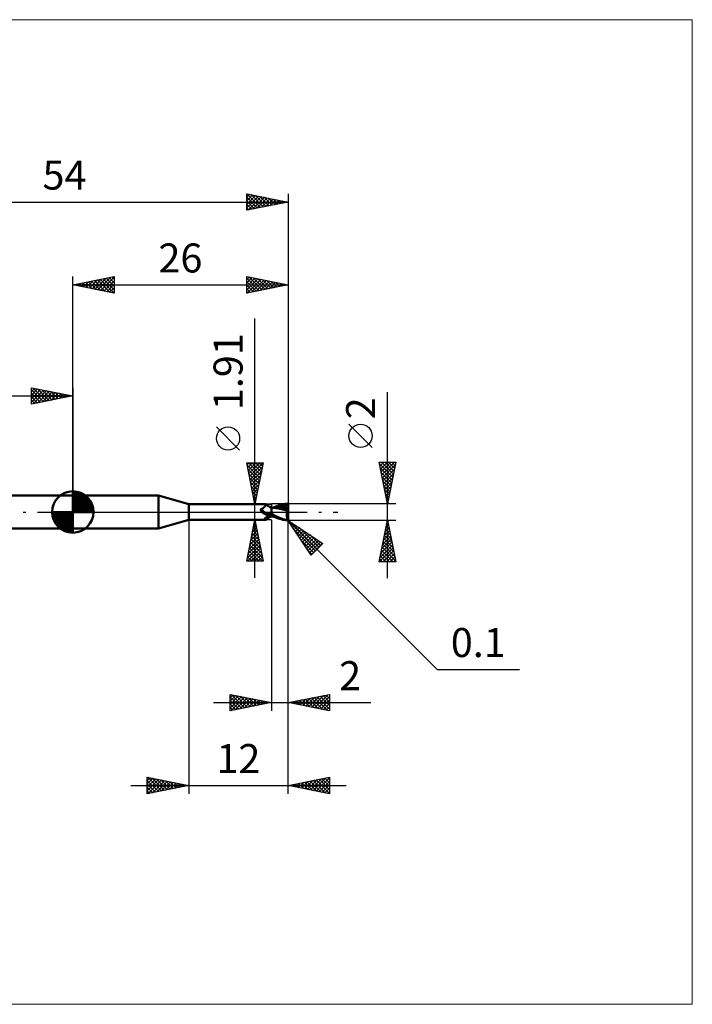
# Model space of a CAD drawing. Units: millimetres. Extents: x -66 to 75, y -59 to 59.
# Drawn here: x -6 to 75, y -59 to 59 of the extents above; entities that cross this region are included whole.
import ezdxf
from ezdxf.enums import TextEntityAlignment as Align

# ---------------------------------------------------------------- set-up
doc = ezdxf.new("R2010")
doc.units = ezdxf.units.MM
doc.header["$LTSCALE"] = 7
doc.linetypes.add('LONGDASH_DASH', pattern=[0.85, 0.4, -0.2, 0.05, -0.2])
for name, color, linetype in [('1', 4, 'CONTINUOUS'), ('2', 7, 'CONTINUOUS'), ('4', 2, 'LONGDASH_DASH'), ('CUT', 1, 'CONTINUOUS'), ('INFTOTAL', 9, 'CONTINUOUS'), ('NOCUT', 7, 'CONTINUOUS'), ('SK1', 4, 'CONTINUOUS'), ('SK2', 7, 'CONTINUOUS'), ('SK4', 2, 'LONGDASH_DASH')]:
    doc.layers.add(name, color=color, linetype=linetype)
doc.styles.get("Standard").update_dxf_attribs({"font": 'Monospac821 BT'})

msp = doc.modelspace()

# ---------------------------------------------------------------- linework, layer by layer
at = {"layer": '1', "color": 4, "linetype": 'CONTINUOUS', "lineweight": 50}
for p, q in [((0, 2), (10.36, 2)), ((0, -2), (0, 2)), ((14, 0.95), (10.36, 2)), ((10.36, -2), (10.36, 2)), ((14, 0.95), (23.34, 0.95)), ((14, -0.95), (14, 0.95)), ((22.69, 0.32), (22.7, 0.33)), ((22.69, 0.31), (22.69, 0.32)), ((22.69, 0.31), (22.69, 0.31)), ((22.69, 0.3), (22.69, 0.31)), ((22.69, 0.29), (22.69, 0.3)), ((22.69, 0.28), (22.69, 0.29)), ((22.69, 0.28), (22.69, 0.28)), ((22.69, 0.27), (22.69, 0.28)), ((22.69, 0.26), (22.69, 0.27)), ((22.69, 0.25), (22.69, 0.26)), ((22.69, 0.24), (22.69, 0.25)), ((22.7, 0.23), (22.69, 0.24)), ((22.7, 0.34), (22.71, 0.35)), ((22.7, 0.33), (22.7, 0.34)), ((22.7, 0.33), (22.7, 0.33)), ((22.7, 0.22), (22.7, 0.23)), ((22.7, 0.21), (22.7, 0.22)), ((22.71, 0.2), (22.7, 0.21)), ((22.71, 0.35), (22.72, 0.36)), ((22.71, 0.35), (22.71, 0.35)), ((22.71, 0.19), (22.71, 0.2)), ((22.72, 0.18), (22.71, 0.19)), ((22.72, 0.36), (22.73, 0.37)), ((22.72, 0.36), (22.72, 0.36)), ((22.73, 0.17), (22.72, 0.18)), ((22.73, 0.37), (22.74, 0.37)), ((22.73, 0.16), (22.73, 0.17)), ((22.75, 0.14), (22.73, 0.16)), ((22.74, 0.37), (22.75, 0.38)), ((22.74, 0.37), (22.74, 0.37)), ((22.75, 0.38), (22.76, 0.38)), ((22.76, 0.12), (22.75, 0.14)), ((22.76, 0.38), (22.77, 0.38)), ((22.78, 0.1), (22.76, 0.12)), ((22.77, 0.38), (22.81, 0.4)), ((22.8, 0.08), (22.78, 0.1)), ((22.82, 0.06), (22.8, 0.08)), ((22.81, 0.4), (22.85, 0.42)), ((22.83, 0.04), (22.82, 0.06)), ((22.83, 0.03), (22.83, 0.04)), ((22.84, 0.03), (22.83, 0.04)), ((22.84, 0.03), (22.83, 0.03)), ((22.84, 0.02), (22.84, 0.03)), ((22.86, 0), (22.84, 0.03)), ((22.85, 0.02), (22.84, 0.02)), ((22.85, 0.42), (22.89, 0.44)), ((22.86, 0.01), (22.85, 0.02)), ((22.86, 0.01), (22.86, 0.01)), ((22.87, 0), (22.86, 0.01)), ((22.87, -0.01), (22.86, 0)), ((22.91, -0.04), (22.87, 0)), ((22.89, 0.44), (22.93, 0.46)), ((22.93, 0.46), (22.97, 0.48)), ((22.97, 0.48), (23.01, 0.51)), ((23.01, 0.51), (23.04, 0.53)), ((23.04, 0.53), (23.08, 0.56)), ((23.08, 0.56), (23.11, 0.59)), ((23.11, 0.59), (23.14, 0.61)), ((23.14, 0.61), (23.17, 0.64)), ((23.17, 0.64), (23.2, 0.67)), ((23.2, 0.67), (23.23, 0.7)), ((23.23, 0.7), (23.25, 0.72)), ((23.25, 0.72), (23.27, 0.75)), ((23.27, 0.75), (23.29, 0.78)), ((23.29, 0.78), (23.31, 0.8)), ((23.31, 0.8), (23.33, 0.82)), ((23.33, 0.82), (23.34, 0.85)), ((23.35, 0.95), (23.34, 0.95)), ((23.34, 0.95), (23.34, 0.95)), ((23.34, 0.85), (23.35, 0.87)), ((23.36, 0.95), (23.35, 0.95)), ((23.35, 0.95), (23.35, 0.95)), ((23.35, 0.95), (23.35, 0.95)), ((23.35, 0.87), (23.36, 0.88)), ((23.36, 0.94), (23.36, 0.95)), ((23.4, 0.9), (23.36, 0.95)), ((23.36, 0.95), (23.36, 0.95)), ((23.36, 0.93), (23.36, 0.94)), ((23.36, 0.92), (23.36, 0.93)), ((23.36, 0.9), (23.36, 0.92)), ((23.36, 0.88), (23.36, 0.9)), ((23.43, 0.86), (23.4, 0.9)), ((23.47, 0.82), (23.43, 0.86)), ((23.51, 0.78), (23.47, 0.82)), ((23.55, 0.75), (23.51, 0.78)), ((23.56, 0.74), (23.55, 0.75)), ((23.61, 0.7), (23.56, 0.74)), ((23.66, 0.67), (23.61, 0.7)), ((23.71, 0.64), (23.66, 0.67)), ((23.77, 0.61), (23.71, 0.64)), ((23.83, 0.59), (23.77, 0.61)), ((23.89, 0.57), (23.83, 0.59)), ((23.94, 0.55), (23.89, 0.57)), ((24, 0.54), (23.94, 0.55)), ((24, -0.54), (24, 0.54)), ((24, 0.53), (24, 0.53)), ((24, 0.53), (24, 0.53)), ((24, 0.53), (24, 0.53)), ((24, 0.53), (24, 0.53)), ((24, 0.53), (24, 0.53)), ((24, 0.53), (24, 0.53)), ((24.02, 0.52), (24, 0.53)), ((24, 0.53), (24, 0.53)), ((24, 0.53), (24, 0.53)), ((24, 0.53), (24, 0.53)), ((24.05, 0.53), (24, 0.53)), ((24, 0.53), (24, 0.53)), ((24, 0.52), (24, 0.53)), ((24, 0.52), (24, 0.53)), ((24, 0.53), (24, 0.53)), ((24, 0.53), (24, 0.53)), ((24, 0.53), (24, 0.53)), ((24, 0.53), (24, 0.53)), ((24, 0.53), (24, 0.53)), ((24, 0.53), (24, 0.53)), ((24, 0.52), (24, 0.52)), ((24, 0.52), (24, 0.52)), ((24, 0.51), (24, 0.52)), ((24, 0.51), (24, 0.52)), ((24, 0.49), (24, 0.51)), ((24, 0.49), (24, 0.51)), ((24, 0.47), (24, 0.49)), ((24, 0.47), (24, 0.49)), ((24, 0.45), (24, 0.47)), ((24, 0.45), (24, 0.47)), ((24, 0.43), (24, 0.45)), ((24, 0.43), (24, 0.45)), ((24, 0.4), (24, 0.43)), ((24, 0.4), (24, 0.43)), ((24, 0.37), (24, 0.4)), ((24, 0.37), (24, 0.4)), ((24, 0.33), (24, 0.37)), ((24, 0.33), (24, 0.37)), ((24, 0.29), (24, 0.33)), ((24, 0.29), (24, 0.33)), ((24, 0.25), (24, 0.29)), ((24, 0.25), (24, 0.29)), ((24, 0.2), (24, 0.25)), ((24, 0.2), (24, 0.25)), ((24, 0.16), (24, 0.2)), ((24, 0.16), (24, 0.2)), ((24, 0.11), (24, 0.16)), ((24, 0.11), (24, 0.16)), ((24, 0.05), (24, 0.11)), ((24, 0.05), (24, 0.11)), ((24, 0), (24, 0.05)), ((24, 0), (24, 0.05)), ((24, -0.03), (24, 0)), ((24, -0.03), (24, 0)), ((24.04, 0.52), (24.02, 0.52)), ((24.06, 0.52), (24.04, 0.52)), ((24.11, 0.53), (24.05, 0.53)), ((24.08, 0.52), (24.06, 0.52)), ((24.1, 0.52), (24.08, 0.52)), ((24.12, 0.52), (24.1, 0.52)), ((24.17, 0.53), (24.11, 0.53)), ((24.31, 0.51), (24.12, 0.52)), ((24.22, 0.53), (24.17, 0.53)), ((24.28, 0.53), (24.22, 0.53)), ((24.24, 0.53), (24.34, 0.57)), ((24.32, 0.53), (24.28, 0.53)), ((24.53, 0.48), (24.31, 0.51)), ((24.38, 0.53), (24.32, 0.53)), ((24.34, 0.57), (24.43, 0.62)), ((24.44, 0.53), (24.38, 0.53)), ((24.43, 0.62), (24.53, 0.66)), ((24.5, 0.53), (24.44, 0.53)), ((24.49, 0.53), (24.67, 0.59)), ((24.56, 0.53), (24.5, 0.53)), ((24.53, 0.66), (24.64, 0.7)), ((24.77, 0.45), (24.53, 0.48)), ((24.59, 0.53), (24.56, 0.53)), ((24.65, 0.53), (24.59, 0.53)), ((24.64, 0.7), (24.74, 0.74)), ((24.71, 0.53), (24.65, 0.53)), ((24.67, 0.59), (24.85, 0.65)), ((24.77, 0.53), (24.71, 0.53)), ((24.74, 0.74), (24.84, 0.78)), ((24.83, 0.53), (24.77, 0.53)), ((25.02, 0.4), (24.77, 0.45)), ((24.85, 0.53), (24.83, 0.53)), ((24.84, 0.78), (24.95, 0.82)), ((24.85, 0.65), (25.03, 0.7)), ((24.97, 0.52), (24.85, 0.53)), ((24.95, 0.82), (25.09, 0.87)), ((25.09, 0.52), (24.97, 0.52)), ((25.36, 0.32), (25.02, 0.4)), ((25.03, 0.7), (25.22, 0.75)), ((25.09, 0.87), (25.32, 0.93)), ((25.21, 0.51), (25.09, 0.52)), ((25.33, 0.5), (25.21, 0.51)), ((25.22, 0.75), (25.4, 0.78)), ((25.32, 0.93), (25.6, 0.97)), ((25.46, 0.49), (25.33, 0.5)), ((25.89, 0.2), (25.36, 0.32)), ((25.4, 0.78), (25.58, 0.8)), ((25.58, 0.48), (25.46, 0.49)), ((25.55, 0.87), (25.58, 0.88)), ((25.55, 0.86), (25.55, 0.87)), ((25.79, 0.42), (25.55, 0.87)), ((25.56, 0.85), (25.55, 0.86)), ((25.56, 0.84), (25.56, 0.85)), ((25.57, 0.83), (25.56, 0.84)), ((25.57, 0.82), (25.57, 0.83)), ((25.57, 0.81), (25.57, 0.82)), ((25.58, 0.8), (25.57, 0.81)), ((25.57, 0.47), (25.58, 0.48)), ((25.57, 0.46), (25.57, 0.47)), ((25.57, 0.45), (25.57, 0.46)), ((25.57, 0.45), (25.57, 0.45)), ((25.57, 0.44), (25.57, 0.45)), ((25.57, 0.43), (25.57, 0.44)), ((25.57, 0.42), (25.57, 0.43)), ((25.62, 0.42), (25.57, 0.42)), ((25.58, 0.88), (25.62, 0.88)), ((25.59, 0.78), (25.58, 0.8)), ((25.58, 0.48), (25.58, 0.48)), ((25.58, 0.48), (25.58, 0.48)), ((25.58, 0.48), (25.58, 0.48)), ((25.58, 0.48), (25.58, 0.48)), ((25.58, 0.48), (25.58, 0.48)), ((25.58, 0.48), (25.58, 0.48)), ((25.59, 0.48), (25.58, 0.48)), ((25.6, 0.75), (25.59, 0.78)), ((25.59, 0.48), (25.6, 0.48)), ((25.6, 0.97), (25.9, 1)), ((25.61, 0.73), (25.6, 0.75)), ((25.6, 0.48), (25.61, 0.48)), ((25.61, 0.71), (25.61, 0.73)), ((25.62, 0.69), (25.61, 0.71)), ((25.61, 0.48), (25.62, 0.49)), ((25.62, 0.88), (25.65, 0.88)), ((25.63, 0.67), (25.62, 0.69)), ((25.62, 0.49), (25.63, 0.49)), ((25.67, 0.42), (25.62, 0.42)), ((25.63, 0.64), (25.63, 0.67)), ((25.64, 0.63), (25.63, 0.64)), ((25.63, 0.5), (25.64, 0.51)), ((25.63, 0.49), (25.63, 0.5)), ((25.64, 0.61), (25.64, 0.63)), ((25.64, 0.59), (25.64, 0.61)), ((25.64, 0.57), (25.64, 0.59)), ((25.64, 0.56), (25.64, 0.57)), ((25.64, 0.54), (25.64, 0.56)), ((25.64, 0.53), (25.64, 0.54)), ((25.64, 0.51), (25.64, 0.53)), ((25.68, 0.88), (25.65, 0.88)), ((25.72, 0.42), (25.67, 0.42)), ((25.71, 0.88), (25.68, 0.88)), ((25.74, 0.87), (25.71, 0.88)), ((25.77, 0.42), (25.72, 0.42)), ((25.76, 0.87), (25.74, 0.87)), ((25.79, 0.87), (25.76, 0.87)), ((25.83, 0.42), (25.77, 0.42)), ((25.81, 0.86), (25.79, 0.87)), ((25.84, 0.86), (25.81, 0.86)), ((25.88, 0.42), (25.83, 0.42)), ((25.86, 0.85), (25.84, 0.86)), ((25.85, -0.03), (25.86, 0.01)), ((25.88, 0.85), (25.86, 0.85)), ((25.86, 0.05), (25.87, 0.09)), ((25.86, 0.01), (25.86, 0.05)), ((25.87, 0.12), (25.88, 0.16)), ((25.87, 0.09), (25.87, 0.12)), ((25.89, 0.84), (25.88, 0.85)), ((25.94, 0.42), (25.88, 0.42)), ((25.88, 0.16), (25.89, 0.2)), ((25.91, 0.83), (25.89, 0.84)), ((25.89, 0.24), (25.9, 0.26)), ((25.89, 0.22), (25.89, 0.24)), ((25.89, 0.2), (25.89, 0.22)), ((25.9, 1), (25.91, 1)), ((25.9, 0.29), (25.91, 0.31)), ((25.9, 0.26), (25.9, 0.29)), ((25.92, 1), (25.91, 1)), ((25.91, 1), (25.91, 1)), ((25.92, 0.82), (25.91, 0.83)), ((25.91, 0.33), (25.92, 0.35)), ((25.91, 0.31), (25.91, 0.33)), ((25.93, 1), (25.92, 1)), ((25.92, 1), (25.92, 1)), ((25.93, 0.82), (25.92, 0.82)), ((25.92, 0.82), (25.93, 0.82)), ((25.92, 0.37), (25.93, 0.38)), ((25.92, 0.35), (25.92, 0.37)), ((25.93, 0.99), (25.93, 1)), ((25.94, 0.99), (25.93, 0.99)), ((25.94, 0.81), (25.93, 0.82)), ((25.93, 0.82), (25.95, 0.82)), ((25.93, 0.4), (25.94, 0.42)), ((25.93, 0.38), (25.93, 0.4)), ((25.95, 0.99), (25.94, 0.99)), ((25.94, 0.99), (25.94, 0.99)), ((25.95, 0.81), (25.94, 0.81)), ((26, 0.18), (25.94, 0.42)), ((25.95, 0.98), (25.95, 0.99)), ((25.96, 0.98), (25.95, 0.98)), ((25.95, 0.82), (25.96, 0.82)), ((25.96, 0.8), (25.95, 0.81)), ((25.97, 0.97), (25.96, 0.98)), ((25.96, 0.98), (25.96, 0.98)), ((25.96, 0.82), (25.97, 0.83)), ((25.97, 0.79), (25.96, 0.8)), ((25.98, 0.96), (25.97, 0.97)), ((25.97, 0.97), (25.97, 0.97)), ((25.97, 0.97), (25.97, 0.97)), ((25.97, 0.83), (25.99, 0.83)), ((25.99, 0.78), (25.97, 0.79)), ((25.99, 0.95), (25.98, 0.96)), ((25.98, 0.96), (25.98, 0.96)), ((25.99, 0.94), (25.99, 0.95)), ((25.99, 0.95), (25.99, 0.95)), ((26, 0.93), (25.99, 0.94)), ((25.99, 0.94), (25.99, 0.94)), ((25.99, 0.83), (26, 0.83)), ((26, 0.78), (25.99, 0.78)), ((26, 0.92), (26, 0.93)), ((26, 0.91), (26, 0.92)), ((26, 0.92), (26, 0.92)), ((26, 0.9), (26, 0.91)), ((26, 0.91), (26, 0.91)), ((26, 0.18), (26, 0.9)), ((26, -0.89), (26, 0.18)), ((10.36, -2), (14, -0.95)), ((14, -0.95), (23.34, -0.95)), ((22.89, -0.02), (22.87, -0.01)), ((22.9, -0.03), (22.89, -0.02)), ((22.96, -0.09), (22.91, -0.04)), ((23.01, -0.13), (22.96, -0.09)), ((23.06, -0.16), (23.01, -0.13)), ((23.12, -0.2), (23.06, -0.16)), ((23.17, -0.23), (23.12, -0.2)), ((23.15, -0.84), (23.16, -0.83)), ((23.15, -0.85), (23.15, -0.84)), ((23.15, -0.86), (23.15, -0.85)), ((23.15, -0.87), (23.15, -0.86)), ((23.16, -0.88), (23.15, -0.87)), ((23.16, -0.82), (23.17, -0.81)), ((23.16, -0.83), (23.16, -0.82)), ((23.16, -0.89), (23.16, -0.88)), ((23.17, -0.89), (23.16, -0.89)), ((23.23, -0.26), (23.17, -0.23)), ((23.17, -0.8), (23.18, -0.79)), ((23.17, -0.81), (23.17, -0.8)), ((23.18, -0.9), (23.17, -0.89)), ((23.18, -0.79), (23.19, -0.78)), ((23.19, -0.9), (23.18, -0.9)), ((23.19, -0.78), (23.2, -0.77)), ((23.2, -0.91), (23.19, -0.9)), ((23.2, -0.77), (23.21, -0.76)), ((23.21, -0.91), (23.2, -0.91)), ((23.21, -0.76), (23.22, -0.75)), ((23.22, -0.92), (23.21, -0.91)), ((23.22, -0.75), (23.23, -0.74)), ((23.24, -0.92), (23.22, -0.92)), ((23.29, -0.29), (23.23, -0.26)), ((23.23, -0.74), (23.25, -0.72)), ((23.26, -0.93), (23.24, -0.92)), ((23.25, -0.72), (23.26, -0.71)), ((23.26, -0.71), (23.28, -0.7)), ((23.27, -0.93), (23.26, -0.93)), ((23.29, -0.94), (23.27, -0.93)), ((23.28, -0.7), (23.29, -0.69)), ((23.35, -0.31), (23.29, -0.29)), ((23.29, -0.69), (23.31, -0.67)), ((23.3, -0.94), (23.29, -0.94)), ((23.31, -0.95), (23.3, -0.94)), ((23.31, -0.67), (23.33, -0.66)), ((23.32, -0.95), (23.31, -0.95)), ((23.33, -0.95), (23.32, -0.95)), ((23.33, -0.66), (23.35, -0.65)), ((23.34, -0.95), (23.33, -0.95)), ((23.34, -0.95), (23.34, -0.95)), ((23.34, -0.95), (23.35, -0.95)), ((23.41, -0.33), (23.35, -0.31)), ((23.35, -0.65), (23.37, -0.63)), ((23.35, -0.95), (23.35, -0.95)), ((23.35, -0.95), (23.35, -0.95)), ((23.35, -0.95), (23.36, -0.95)), ((23.36, -0.95), (23.4, -0.9)), ((23.36, -0.95), (23.36, -0.95)), ((23.37, -0.63), (23.39, -0.62)), ((23.39, -0.33), (23.39, -0.33)), ((23.39, -0.33), (23.39, -0.33)), ((23.4, -0.33), (23.39, -0.33)), ((23.39, -0.62), (23.42, -0.61)), ((23.4, -0.33), (23.4, -0.33)), ((23.4, -0.33), (23.4, -0.33)), ((23.41, -0.33), (23.4, -0.33)), ((23.4, -0.9), (23.43, -0.86)), ((23.41, -0.33), (23.41, -0.33)), ((23.42, -0.34), (23.41, -0.33)), ((23.43, -0.34), (23.42, -0.34)), ((23.42, -0.61), (23.44, -0.59)), ((23.43, -0.34), (23.43, -0.34)), ((23.44, -0.34), (23.43, -0.34)), ((23.43, -0.86), (23.47, -0.82)), ((23.44, -0.34), (23.44, -0.34)), ((23.47, -0.35), (23.44, -0.34)), ((23.44, -0.59), (23.46, -0.58)), ((23.46, -0.58), (23.49, -0.57)), ((23.49, -0.36), (23.47, -0.35)), ((23.47, -0.82), (23.51, -0.78)), ((23.52, -0.36), (23.49, -0.36)), ((23.49, -0.57), (23.51, -0.55)), ((23.51, -0.55), (23.54, -0.54)), ((23.51, -0.78), (23.55, -0.75)), ((23.54, -0.36), (23.52, -0.36)), ((23.57, -0.36), (23.54, -0.36)), ((23.54, -0.54), (23.56, -0.53)), ((23.55, -0.75), (23.56, -0.74)), ((23.56, -0.53), (23.59, -0.52)), ((23.56, -0.74), (23.61, -0.7)), ((23.59, -0.37), (23.57, -0.36)), ((23.62, -0.37), (23.59, -0.37)), ((23.59, -0.52), (23.64, -0.49)), ((23.61, -0.7), (23.66, -0.67)), ((23.62, -0.37), (23.65, -0.37)), ((23.64, -0.49), (23.7, -0.47)), ((23.65, -0.37), (23.67, -0.36)), ((23.66, -0.67), (23.71, -0.64)), ((23.67, -0.36), (23.7, -0.36)), ((23.7, -0.36), (23.72, -0.36)), ((23.7, -0.47), (23.76, -0.45)), ((23.71, -0.64), (23.77, -0.61)), ((23.72, -0.36), (23.74, -0.35)), ((23.74, -0.35), (23.77, -0.35)), ((23.76, -0.45), (23.82, -0.43)), ((23.77, -0.35), (23.79, -0.34)), ((23.77, -0.61), (23.83, -0.59)), ((23.79, -0.34), (23.81, -0.33)), ((23.81, -0.33), (23.82, -0.32)), ((23.82, -0.32), (23.84, -0.31)), ((23.82, -0.43), (23.88, -0.42)), ((23.83, -0.59), (23.89, -0.57)), ((23.84, -0.31), (23.86, -0.31)), ((23.86, -0.31), (23.87, -0.3)), ((23.87, -0.3), (23.88, -0.29)), ((23.88, -0.29), (23.89, -0.28)), ((23.88, -0.42), (23.94, -0.4)), ((23.89, -0.28), (23.9, -0.26)), ((23.89, -0.57), (23.94, -0.55)), ((23.9, -0.26), (23.91, -0.25)), ((23.91, -0.25), (23.93, -0.23)), ((23.93, -0.23), (23.94, -0.22)), ((23.94, -0.22), (23.95, -0.2)), ((23.94, -0.4), (24, -0.39)), ((23.94, -0.55), (24, -0.54)), ((23.95, -0.2), (23.96, -0.18)), ((23.96, -0.18), (23.98, -0.16)), ((23.98, -0.16), (23.99, -0.14)), ((23.99, -0.14), (24, -0.12)), ((24, -0.06), (24, -0.03)), ((24, -0.06), (24, -0.03)), ((24, -0.09), (24, -0.06)), ((24, -0.09), (24, -0.06)), ((24, -0.12), (24, -0.09)), ((24, -0.12), (24, -0.09)), ((24, -0.15), (24, -0.12)), ((24, -0.15), (24, -0.12)), ((24, -0.18), (24, -0.15)), ((24, -0.18), (24, -0.15)), ((24, -0.21), (24, -0.18)), ((24, -0.21), (24, -0.18)), ((24.18, -0.32), (24, -0.22)), ((24.08, -0.45), (24, -0.41)), ((24, -0.42), (24, -0.41)), ((24, -0.42), (24, -0.41)), ((24, -0.43), (24, -0.42)), ((24, -0.43), (24, -0.42)), ((24, -0.44), (24, -0.43)), ((24, -0.44), (24, -0.43)), ((24, -0.45), (24, -0.44)), ((24, -0.45), (24, -0.44)), ((24, -0.46), (24, -0.45)), ((24, -0.46), (24, -0.45)), ((24, -0.47), (24, -0.46)), ((24, -0.47), (24, -0.46)), ((24, -0.47), (24, -0.47)), ((24, -0.47), (24, -0.47)), ((24, -0.47), (24, -0.47)), ((24, -0.47), (24, -0.47)), ((24, -0.47), (24, -0.47)), ((24, -0.47), (24, -0.47)), ((24, -0.47), (24, -0.47)), ((24, -0.47), (24, -0.47)), ((24, -0.47), (24, -0.47)), ((24, -0.47), (24, -0.47)), ((24, -0.47), (24, -0.47)), ((24, -0.47), (24, -0.47)), ((24, -0.47), (24, -0.47)), ((24, -0.47), (24, -0.47)), ((24, -0.47), (24, -0.47)), ((24, -0.47), (24, -0.47)), ((24, -0.47), (24, -0.47)), ((24, -0.47), (24, -0.47)), ((24, -0.47), (24, -0.47)), ((24, -0.47), (24, -0.47)), ((24, -0.47), (24, -0.47)), ((24, -0.47), (24, -0.47)), ((24.03, -0.47), (24, -0.47)), ((24, -0.47), (24, -0.47)), ((24, -0.47), (24, -0.47)), ((24, -0.47), (24, -0.47)), ((24, -0.47), (24, -0.47)), ((24, -0.47), (24, -0.47)), ((24, -0.47), (24, -0.47)), ((24, -0.47), (24, -0.47)), ((24, -0.47), (24, -0.47)), ((24, -0.47), (24, -0.47)), ((24, -0.47), (24, -0.47)), ((24, -0.47), (24, -0.47)), ((24, -0.47), (24, -0.47)), ((24, -0.48), (24, -0.47)), ((24, -0.48), (24, -0.47)), ((24, -0.49), (24, -0.48)), ((24, -0.49), (24, -0.48)), ((24, -0.5), (24, -0.49)), ((24, -0.5), (24, -0.49)), ((24, -0.51), (24, -0.5)), ((24, -0.51), (24, -0.5)), ((24, -0.52), (24, -0.51)), ((24, -0.52), (24, -0.51)), ((24, -0.52), (24, -0.52)), ((24, -0.52), (24, -0.52)), ((24, -0.53), (24, -0.52)), ((24, -0.53), (24, -0.53)), ((24, -0.53), (24.04, -0.53)), ((24, -0.53), (24, -0.53)), ((24, -0.53), (24, -0.53)), ((24, -0.53), (24, -0.53)), ((24, -0.53), (24, -0.53)), ((24, -0.53), (24, -0.53)), ((24.05, -0.48), (24.03, -0.47)), ((24.04, -0.53), (24.07, -0.53)), ((24.08, -0.48), (24.05, -0.48)), ((24.07, -0.53), (24.12, -0.53)), ((24.16, -0.49), (24.08, -0.45)), ((24.1, -0.48), (24.08, -0.48)), ((24.13, -0.48), (24.1, -0.48)), ((24.12, -0.53), (24.16, -0.53)), ((24.15, -0.49), (24.13, -0.48)), ((24.25, -0.53), (24.16, -0.49)), ((24.16, -0.53), (24.2, -0.53)), ((24.35, -0.41), (24.18, -0.32)), ((24.2, -0.53), (24.24, -0.53)), ((24.33, -0.57), (24.25, -0.53)), ((24.42, -0.61), (24.33, -0.57)), ((24.53, -0.5), (24.35, -0.41)), ((24.52, -0.65), (24.42, -0.61)), ((24.61, -0.69), (24.52, -0.65)), ((24.71, -0.58), (24.53, -0.5)), ((24.7, -0.73), (24.61, -0.69)), ((24.8, -0.77), (24.7, -0.73)), ((24.87, -0.66), (24.71, -0.58)), ((24.89, -0.8), (24.8, -0.77)), ((25.04, -0.73), (24.87, -0.66)), ((24.99, -0.84), (24.89, -0.8)), ((25.15, -0.88), (24.99, -0.84)), ((25.2, -0.79), (25.04, -0.73)), ((25.37, -0.94), (25.15, -0.88)), ((25.37, -0.85), (25.2, -0.79)), ((25.55, -0.9), (25.37, -0.85)), ((25.63, -0.98), (25.37, -0.94)), ((25.73, -0.94), (25.55, -0.9)), ((25.9, -1), (25.63, -0.98)), ((25.9, -0.97), (25.73, -0.94)), ((25.84, -0.11), (25.85, -0.07)), ((25.84, -0.15), (25.84, -0.11)), ((25.84, -0.2), (25.84, -0.15)), ((25.84, -0.24), (25.84, -0.2)), ((25.84, -0.28), (25.84, -0.24)), ((25.84, -0.32), (25.84, -0.28)), ((25.84, -0.36), (25.84, -0.32)), ((25.84, -0.41), (25.84, -0.36)), ((25.85, -0.45), (25.84, -0.41)), ((25.85, -0.07), (25.85, -0.03)), ((25.85, -0.49), (25.85, -0.45)), ((25.85, -0.53), (25.85, -0.49)), ((25.86, -0.57), (25.85, -0.53)), ((25.86, -0.6), (25.86, -0.57)), ((25.87, -0.64), (25.86, -0.6)), ((25.88, -0.68), (25.87, -0.64)), ((25.88, -0.71), (25.88, -0.68)), ((25.89, -0.75), (25.88, -0.71)), ((25.9, -0.78), (25.89, -0.75)), ((25.91, -0.81), (25.9, -0.78)), ((25.9, -0.97), (25.9, -0.97)), ((25.91, -0.97), (25.9, -0.97)), ((25.9, -1), (25.9, -0.97)), ((25.91, -1), (25.9, -1)), ((25.92, -0.84), (25.91, -0.81)), ((25.91, -0.97), (25.91, -0.97)), ((25.91, -0.97), (25.91, -0.97)), ((25.91, -0.97), (25.91, -0.97)), ((25.91, -0.97), (25.92, -0.97)), ((25.91, -1), (25.91, -1)), ((25.91, -1), (25.92, -1)), ((25.93, -0.87), (25.92, -0.84)), ((25.92, -0.97), (25.93, -0.96)), ((25.92, -0.97), (25.92, -0.97)), ((25.92, -0.97), (25.92, -0.97)), ((25.92, -1), (25.92, -1)), ((25.92, -1), (25.93, -1)), ((25.94, -0.9), (25.93, -0.87)), ((25.93, -0.96), (25.93, -0.96)), ((25.93, -0.96), (25.93, -0.96)), ((25.93, -0.96), (25.93, -0.96)), ((25.93, -0.96), (25.94, -0.96)), ((25.93, -1), (25.93, -0.99)), ((25.93, -0.99), (25.94, -0.99)), ((25.95, -0.92), (25.94, -0.9)), ((25.94, -0.96), (25.95, -0.95)), ((25.94, -0.96), (25.94, -0.96)), ((25.94, -0.96), (25.94, -0.96)), ((25.94, -0.96), (25.94, -0.96)), ((25.94, -0.99), (25.94, -0.99)), ((25.94, -0.99), (25.95, -0.99)), ((25.96, -0.95), (25.95, -0.92)), ((25.95, -0.95), (25.95, -0.95)), ((25.95, -0.95), (25.95, -0.95)), ((25.95, -0.95), (25.95, -0.95)), ((25.95, -0.95), (25.95, -0.95)), ((25.95, -0.95), (25.96, -0.95)), ((25.95, -0.99), (25.95, -0.98)), ((25.95, -0.98), (25.96, -0.98)), ((25.96, -0.95), (25.96, -0.95)), ((25.96, -0.95), (25.96, -0.95)), ((25.96, -0.95), (25.97, -0.95)), ((25.96, -0.95), (25.96, -0.95)), ((25.96, -0.95), (25.96, -0.95)), ((25.96, -0.98), (25.97, -0.97)), ((25.96, -0.98), (25.96, -0.98)), ((25.97, -0.95), (25.97, -0.94)), ((25.97, -0.94), (25.97, -0.94)), ((25.97, -0.94), (25.97, -0.94)), ((25.97, -0.94), (25.97, -0.94)), ((25.97, -0.94), (25.97, -0.94)), ((25.97, -0.94), (25.98, -0.94)), ((25.97, -0.97), (25.98, -0.96)), ((25.97, -0.97), (25.97, -0.97)), ((25.97, -0.97), (25.97, -0.97)), ((25.98, -0.94), (25.99, -0.93)), ((25.98, -0.94), (25.98, -0.94)), ((25.98, -0.94), (25.98, -0.94)), ((25.98, -0.94), (25.98, -0.94)), ((25.98, -0.94), (25.98, -0.94)), ((25.98, -0.94), (25.98, -0.94)), ((25.98, -0.96), (25.99, -0.95)), ((25.98, -0.96), (25.98, -0.96)), ((25.99, -0.93), (25.99, -0.92)), ((25.99, -0.92), (25.99, -0.92)), ((25.99, -0.92), (26, -0.92)), ((25.99, -0.93), (25.99, -0.93)), ((25.99, -0.93), (25.99, -0.93)), ((25.99, -0.93), (25.99, -0.93)), ((25.99, -0.94), (26, -0.93)), ((25.99, -0.95), (25.99, -0.94)), ((25.99, -0.94), (25.99, -0.94)), ((25.99, -0.95), (25.99, -0.95)), ((26, -0.9), (26, -0.89)), ((26, -0.9), (26, -0.89)), ((26, -0.91), (26, -0.9)), ((26, -0.9), (26, -0.9)), ((26, -0.91), (26, -0.9)), ((26, -0.92), (26, -0.91)), ((26, -0.91), (26, -0.91)), ((26, -0.92), (26, -0.91)), ((26, -0.91), (26, -0.91)), ((26, -0.93), (26, -0.92)), ((26, -0.92), (26, -0.92)), ((0, -2), (10.36, -2))]:
    msp.add_line(p, q, dxfattribs=at)
for centre, major_axis, ratio, start_param, end_param in [((23.62, 0.61), (-0.882, 0.536), 0.763527, 0.938083, 2.312002), ((23.56, 0.51), (-0.927, 0.563), 0.763527, 1.303616, 1.838518), ((24.06, -1.33), (0.93, 0.565), 0.763526, 1.193599, 2.009156)]:
    msp.add_ellipse(centre, major_axis=major_axis, ratio=ratio, start_param=start_param, end_param=end_param, dxfattribs=at)
at = {"layer": '2', "color": 7, "linetype": 'CONTINUOUS', "lineweight": 25}
for p, q in [((0, 2), (0, 28.4)), ((0, 27.4), (5, 28.4)), ((0, 27.4), (26, 27.4)), ((5, 26.4), (0, 27.4)), ((0.15, 27.43), (0.22, 27.36)), ((0.21, 27.36), (0.31, 27.46)), ((0.5, 27.5), (0.75, 27.25)), ((0.56, 27.29), (0.84, 27.57)), ((0.85, 27.57), (1.28, 27.14)), ((0.91, 27.22), (1.37, 27.67)), ((1.21, 27.64), (1.81, 27.04)), ((1.27, 27.15), (1.9, 27.78)), ((1.56, 27.71), (2.34, 26.93)), ((1.62, 27.08), (2.43, 27.89)), ((1.92, 27.78), (2.87, 26.83)), ((1.97, 27.01), (2.96, 27.99)), ((2.27, 27.85), (3.4, 26.72)), ((2.33, 26.93), (3.49, 28.1)), ((2.62, 27.92), (3.93, 26.61)), ((2.68, 26.86), (4.02, 28.2)), ((2.98, 28), (4.46, 26.51)), ((3.03, 26.79), (4.55, 28.31)), ((3.33, 28.07), (4.99, 26.4)), ((3.39, 26.72), (5, 28.33)), ((3.68, 28.14), (5, 26.82)), ((3.74, 26.65), (5, 27.91)), ((4.04, 28.21), (5, 27.24)), ((4.1, 26.58), (5, 27.49)), ((4.39, 28.28), (5, 27.67)), ((4.74, 28.35), (5, 28.09)), ((5, 28.4), (5, 26.4)), ((21, 26.4), (21, 28.4)), ((21, 28.4), (26, 27.4)), ((21, 28.06), (21.28, 28.34)), ((21, 27.64), (21.64, 28.27)), ((21, 28.21), (22.51, 26.7)), ((21, 27.21), (21.99, 28.2)), ((21, 26.79), (22.34, 28.13)), ((21, 27.79), (22.16, 26.63)), ((26, 27.4), (21, 26.4)), ((21, 27.37), (21.81, 26.56)), ((21.05, 26.41), (22.7, 28.06)), ((21.3, 28.34), (22.87, 26.77)), ((21.58, 26.52), (23.05, 27.99)), ((21.83, 28.23), (23.22, 26.84)), ((22.11, 26.62), (23.41, 27.92)), ((22.36, 28.13), (23.57, 26.91)), ((22.64, 26.73), (23.76, 27.85)), ((22.89, 28.02), (23.93, 26.99)), ((23.17, 26.83), (24.11, 27.78)), ((23.42, 27.92), (24.28, 27.06)), ((23.7, 26.94), (24.47, 27.71)), ((23.95, 27.81), (24.63, 27.13)), ((24.23, 27.05), (24.82, 27.64)), ((24.48, 27.7), (24.99, 27.2)), ((24.76, 27.15), (25.17, 27.57)), ((25.01, 27.6), (25.34, 27.27)), ((25.29, 27.26), (25.53, 27.49)), ((25.54, 27.49), (25.69, 27.34)), ((25.82, 27.36), (25.88, 27.42)), ((26, 28.4), (26, 0.9)), ((4.45, 26.51), (5, 27.06)), ((4.8, 26.44), (5, 26.64)), ((21, 26.94), (21.45, 26.49)), ((21, 26.52), (21.1, 26.42)), ((22, -7.95), (22, 23.35)), ((38, -8), (38, 14.47)), ((20.15, 7.48), (17.35, 10.28)), ((36.15, 7.79), (33.35, 10.59)), ((22, 0.95), (21, 5.95)), ((21, 5.95), (23, 5.95)), ((21.05, 5.71), (21.3, 5.95)), ((21.12, 5.35), (21.72, 5.95)), ((21.19, 5), (22.15, 5.95)), ((21.2, 5.95), (22.7, 4.45)), ((21.26, 4.64), (22.57, 5.95)), ((21.33, 4.29), (23, 5.95)), ((21.62, 5.95), (22.77, 4.81)), ((23, 5.95), (22, 0.95)), ((22.05, 5.95), (22.84, 5.16)), ((22.47, 5.95), (22.91, 5.51)), ((22.9, 5.95), (22.98, 5.87)), ((38, 1), (37, 6)), ((37, 6), (39, 6)), ((37.02, 5.89), (37.13, 6)), ((37.09, 5.54), (37.56, 6)), ((37.16, 5.18), (37.98, 6)), ((37.23, 4.83), (38.41, 6)), ((37.27, 6), (38.71, 4.56)), ((37.3, 4.48), (38.83, 6)), ((37.7, 6), (38.78, 4.92)), ((39, 6), (38, 1)), ((38.12, 6), (38.85, 5.27)), ((38.55, 6), (38.92, 5.62)), ((38.97, 6), (39, 5.98)), ((21.06, 5.67), (22.63, 4.1)), ((21.16, 5.14), (22.56, 3.75)), ((21.4, 3.94), (22.89, 5.43)), ((21.47, 3.58), (22.79, 4.9)), ((37.04, 5.81), (38.64, 4.21)), ((37.14, 5.28), (38.57, 3.86)), ((37.25, 4.75), (38.5, 3.5)), ((37.38, 4.12), (38.94, 5.68)), ((37.45, 3.77), (38.83, 5.15)), ((21.27, 4.61), (22.49, 3.39)), ((21.37, 4.08), (22.42, 3.04)), ((21.54, 3.23), (22.68, 4.37)), ((21.62, 2.88), (22.58, 3.84)), ((37.36, 4.22), (38.43, 3.15)), ((37.46, 3.69), (38.36, 2.79)), ((37.52, 3.41), (38.72, 4.62)), ((37.59, 3.06), (38.62, 4.09)), ((21.48, 3.55), (22.35, 2.69)), ((21.59, 3.02), (22.28, 2.33)), ((21.69, 2.52), (22.47, 3.31)), ((21.69, 2.49), (22.2, 1.98)), ((21.76, 2.17), (22.36, 2.78)), ((37.57, 3.16), (38.29, 2.44)), ((37.66, 2.71), (38.51, 3.56)), ((37.67, 2.63), (38.22, 2.09)), ((37.73, 2.35), (38.41, 3.03)), ((37.8, 2), (38.3, 2.5)), ((21.8, 1.96), (22.13, 1.62)), ((21.83, 1.82), (22.26, 2.25)), ((21.9, 1.46), (22.15, 1.72)), ((21.91, 1.43), (22.06, 1.27)), ((37.78, 2.1), (38.15, 1.73)), ((37.87, 1.65), (38.19, 1.97)), ((37.89, 1.57), (38.08, 1.38)), ((37.94, 1.29), (38.09, 1.44)), ((21, 0.95), (24, 0.95)), ((21.97, 1.11), (22.05, 1.19)), ((39, 1), (25.9, 1)), ((37.99, 1.04), (38.01, 1.03)), ((14, -0.95), (14, -34)), ((24, -0.95), (21, -0.95)), ((21, -5.95), (22, -0.95)), ((21.93, -1.29), (22.04, -1.18)), ((21.96, -1.17), (22.06, -1.28)), ((22, -0.95), (23, -5.95)), ((24, -1), (24, -24)), ((25.97, -0.97), (25.9, -0.9)), ((25.9, -1), (39, -1)), ((25.97, -0.97), (44, -19)), ((25.97, -0.97), (30.21, -3.8)), ((28.8, -5.21), (25.97, -0.97)), ((26, -24), (26, -0.9)), ((26, -34), (26, -0.9)), ((26.06, -1.1), (26.1, -1.06)), ((26.07, -1.03), (29.52, -4.49)), ((37, -6), (38, -1)), ((37.95, -1.24), (38.03, -1.16)), ((37.99, -1.07), (38.02, -1.11)), ((38, -1), (39, -6)), ((21.61, -2.88), (22.26, -2.24)), ((21.72, -2.35), (22.19, -1.89)), ((21.75, -2.23), (22.38, -2.87)), ((21.82, -1.88), (22.28, -2.34)), ((21.83, -1.82), (22.12, -1.53)), ((21.89, -1.52), (22.17, -1.81)), ((26.23, -1.35), (26.35, -1.23)), ((26.4, -1.61), (26.61, -1.4)), ((26.56, -1.86), (26.86, -1.56)), ((26.73, -2.12), (27.12, -1.73)), ((26.76, -2.15), (29.31, -4.7)), ((26.9, -2.37), (27.37, -1.9)), ((27.07, -2.63), (27.63, -2.07)), ((27.24, -2.88), (27.88, -2.24)), ((27.34, -1.88), (29.73, -4.28)), ((37.63, -2.83), (38.24, -2.22)), ((37.74, -2.3), (38.17, -1.87)), ((37.77, -2.13), (38.34, -2.7)), ((37.84, -1.78), (38.23, -2.17)), ((37.85, -1.77), (38.1, -1.51)), ((37.91, -1.43), (38.13, -1.64)), ((21.3, -4.47), (22.47, -3.3)), ((21.4, -3.94), (22.4, -2.95)), ((21.51, -3.41), (22.33, -2.59)), ((21.53, -3.29), (22.7, -4.46)), ((21.6, -2.94), (22.59, -3.93)), ((21.67, -2.58), (22.49, -3.4)), ((27.41, -3.13), (28.13, -2.41)), ((27.58, -3.39), (28.39, -2.58)), ((27.6, -3.42), (29.1, -4.91)), ((27.75, -3.64), (28.64, -2.75)), ((27.92, -3.9), (28.9, -2.92)), ((28.09, -4.15), (29.15, -3.09)), ((28.26, -4.41), (29.41, -3.26)), ((28.43, -4.66), (29.66, -3.43)), ((28.61, -2.73), (29.95, -4.07)), ((37.32, -4.42), (38.46, -3.28)), ((37.42, -3.89), (38.39, -2.93)), ((37.49, -3.55), (38.76, -4.82)), ((37.53, -3.36), (38.31, -2.57)), ((37.56, -3.2), (38.66, -4.29)), ((37.63, -2.84), (38.55, -3.76)), ((37.7, -2.49), (38.45, -3.23)), ((21.08, -5.53), (22.61, -4.01)), ((21.09, -5.95), (22.68, -4.36)), ((21.19, -5), (22.54, -3.65)), ((21.25, -4.7), (22.5, -5.95)), ((21.32, -4.35), (22.93, -5.95)), ((21.39, -4), (22.91, -5.52)), ((21.46, -3.64), (22.81, -4.99)), ((21.51, -5.95), (22.75, -4.72)), ((28.45, -4.69), (28.89, -5.13)), ((28.6, -4.92), (29.92, -3.6)), ((28.77, -5.17), (30.17, -3.77)), ((30.21, -3.8), (28.8, -5.21)), ((29.88, -3.58), (30.16, -3.85)), ((37.01, -6), (38.67, -4.34)), ((37.1, -5.48), (38.6, -3.99)), ((37.21, -4.95), (38.53, -3.64)), ((37.28, -4.61), (38.67, -6)), ((37.35, -4.26), (38.98, -5.88)), ((37.42, -3.9), (38.87, -5.35)), ((37.44, -6), (38.74, -4.7)), ((21.04, -5.76), (21.23, -5.95)), ((21.11, -5.41), (21.65, -5.95)), ((21.18, -5.06), (22.08, -5.95)), ((21.94, -5.95), (22.82, -5.07)), ((22.36, -5.95), (22.89, -5.42)), ((22.79, -5.95), (22.96, -5.78)), ((37.07, -5.67), (37.4, -6)), ((37.14, -5.32), (37.82, -6)), ((37.21, -4.96), (38.24, -6)), ((37.86, -6), (38.81, -5.05)), ((38.28, -6), (38.88, -5.4)), ((38.71, -6), (38.95, -5.76)), ((23, -5.95), (21, -5.95)), ((39, -6), (37, -6)), ((44, -19), (53.93, -19)), ((19, -24), (19, -22)), ((19, -22), (24, -23)), ((19, -22.37), (19.31, -22.06)), ((19, -22.8), (19.67, -22.13)), ((19, -23.22), (20.02, -22.2)), ((19, -23.65), (20.37, -22.27)), ((19, -22.32), (20.4, -23.72)), ((19.09, -23.98), (20.73, -22.35)), ((19.13, -22.03), (20.76, -23.65)), ((19.62, -23.88), (21.08, -22.42)), ((19.67, -22.13), (21.11, -23.58)), ((20.15, -23.77), (21.43, -22.49)), ((20.2, -22.24), (21.46, -23.51)), ((20.68, -23.66), (21.79, -22.56)), ((20.73, -22.35), (21.82, -23.44)), ((21.26, -22.45), (22.17, -23.37)), ((21.79, -22.56), (22.52, -23.3)), ((26, -23), (31, -22)), ((27.78, -23.36), (28.66, -22.47)), ((28.13, -23.43), (29.2, -22.36)), ((28.45, -22.51), (29.67, -23.73)), ((28.48, -23.5), (29.73, -22.25)), ((28.8, -22.44), (30.2, -23.84)), ((28.84, -23.57), (30.26, -22.15)), ((29.16, -22.37), (30.74, -23.95)), ((29.19, -23.64), (30.79, -22.04)), ((29.51, -22.3), (31, -23.79)), ((29.54, -23.71), (31, -22.25)), ((29.86, -22.23), (31, -23.36)), ((30.22, -22.16), (31, -22.94)), ((30.57, -22.09), (31, -22.51)), ((30.92, -22.02), (31, -22.09)), ((31, -22), (31, -24)), ((17, -23), (35.98, -23)), ((19, -22.74), (20.05, -23.79)), ((24, -23), (19, -24)), ((19, -23.16), (19.7, -23.86)), ((19, -23.59), (19.34, -23.93)), ((21.21, -23.56), (22.14, -22.63)), ((21.74, -23.45), (22.49, -22.7)), ((22.27, -23.35), (22.85, -22.77)), ((22.32, -22.66), (22.88, -23.22)), ((22.8, -23.24), (23.2, -22.84)), ((22.85, -22.77), (23.23, -23.15)), ((23.33, -23.13), (23.55, -22.91)), ((23.38, -22.88), (23.59, -23.08)), ((23.86, -23.03), (23.91, -22.98)), ((23.91, -22.98), (23.94, -23.01)), ((31, -24), (26, -23)), ((26.01, -23), (26.01, -23)), ((26.33, -22.93), (26.49, -23.1)), ((26.36, -23.07), (26.54, -22.89)), ((26.68, -22.86), (27.02, -23.2)), ((26.72, -23.14), (27.07, -22.79)), ((27.04, -22.79), (27.55, -23.31)), ((27.07, -23.21), (27.6, -22.68)), ((27.39, -22.72), (28.08, -23.42)), ((27.42, -23.28), (28.13, -22.57)), ((27.74, -22.65), (28.61, -23.52)), ((28.1, -22.58), (29.14, -23.63)), ((29.9, -23.78), (31, -22.68)), ((30.25, -23.85), (31, -23.1)), ((30.6, -23.92), (31, -23.53)), ((30.96, -23.99), (31, -23.95)), ((9, -34), (9, -32)), ((9, -32), (14, -33)), ((9, -32.37), (9.31, -32.06)), ((9.06, -32.01), (10.71, -33.66)), ((26, -33), (31, -32)), ((29.39, -33.68), (31, -32.07)), ((30.79, -32.04), (31, -32.26)), ((31, -32), (31, -34)), ((7, -33), (33, -33)), ((9, -32.8), (9.67, -32.13)), ((9, -33.22), (10.02, -32.2)), ((9, -33.65), (10.37, -32.27)), ((9, -32.38), (10.35, -33.73)), ((9, -32.8), (10, -33.8)), ((14, -33), (9, -34)), ((9, -33.22), (9.65, -33.87)), ((9.09, -33.98), (10.73, -32.35)), ((9.59, -32.12), (11.06, -33.59)), ((9.62, -33.88), (11.08, -32.42)), ((10.12, -32.22), (11.41, -33.52)), ((10.15, -33.77), (11.43, -32.49)), ((10.65, -32.33), (11.77, -33.45)), ((10.68, -33.66), (11.79, -32.56)), ((11.18, -32.44), (12.12, -33.38)), ((11.21, -33.56), (12.14, -32.63)), ((11.71, -32.54), (12.47, -33.31)), ((11.74, -33.45), (12.49, -32.7)), ((12.24, -32.65), (12.83, -33.23)), ((12.27, -33.35), (12.85, -32.77)), ((12.77, -32.75), (13.18, -33.16)), ((12.8, -33.24), (13.2, -32.84)), ((13.3, -32.86), (13.54, -33.09)), ((13.33, -33.13), (13.55, -32.91)), ((13.83, -32.97), (13.89, -33.02)), ((13.86, -33.03), (13.91, -32.98)), ((31, -34), (26, -33)), ((26.19, -32.96), (26.29, -33.06)), ((26.21, -33.04), (26.32, -32.94)), ((26.54, -32.89), (26.82, -33.16)), ((26.56, -33.11), (26.85, -32.83)), ((26.9, -32.82), (27.35, -33.27)), ((26.92, -33.18), (27.38, -32.72)), ((27.25, -32.75), (27.88, -33.38)), ((27.27, -33.25), (27.91, -32.62)), ((27.61, -32.68), (28.41, -33.48)), ((27.62, -33.32), (28.44, -32.51)), ((27.96, -32.61), (28.94, -33.59)), ((27.98, -33.4), (28.97, -32.41)), ((28.31, -32.54), (29.47, -33.69)), ((28.33, -33.47), (29.5, -32.3)), ((28.67, -32.47), (30, -33.8)), ((28.69, -33.54), (30.03, -32.19)), ((29.02, -32.4), (30.53, -33.91)), ((29.04, -33.61), (30.56, -32.09)), ((29.37, -32.33), (31, -33.95)), ((29.73, -32.25), (31, -33.53)), ((29.75, -33.75), (31, -32.5)), ((30.08, -32.18), (31, -33.1)), ((30.1, -33.82), (31, -32.92)), ((30.43, -32.11), (31, -32.68)), ((9, -33.65), (9.29, -33.94)), ((30.45, -33.89), (31, -33.34)), ((30.81, -33.96), (31, -33.77))]:
    msp.add_line(p, q, dxfattribs=at)
for centre in [(18.75, 8.88), (34.75, 9.19)]:
    msp.add_circle(centre, 1.4, dxfattribs=at)
at = {"layer": '4', "color": 2, "linetype": 'LONGDASH_DASH', "lineweight": 25}
msp.add_line((0, 0), (26, 0), dxfattribs=at)
at = {"layer": 'CUT', "color": 1, "linetype": 'CONTINUOUS', "lineweight": 25}
for p, q in [((25.9, 1), (24, 1)), ((24, 1), (24, 0.99)), ((24, 0.99), (24.01, 0)), ((24.01, 0), (26, 0)), ((26, 0), (26, 0.9))]:
    msp.add_line(p, q, dxfattribs=at)
msp.add_arc((25.9, 0.9), 0.1, 0, 90, dxfattribs=at)
at = {"layer": 'INFTOTAL', "color": 9, "linetype": 'CONTINUOUS', "lineweight": 18}
for p, q in [((74.8, 59.4), (-66, 59.4)), ((74.8, -59.4), (74.8, 59.4)), ((-66, -59.4), (74.8, -59.4))]:
    msp.add_line(p, q, dxfattribs=at)
at = {"layer": 'NOCUT', "color": 7, "linetype": 'CONTINUOUS', "lineweight": 25}
for p, q in [((10.36, 2), (0, 2)), ((0, 2), (0, 0)), ((14, 0.95), (10.36, 2)), ((0, 0), (24.01, 0)), ((24, 0.95), (14, 0.95)), ((24.01, 0), (24, 0.99)), ((24, 0.99), (24, 0.95))]:
    msp.add_line(p, q, dxfattribs=at)
at = {"layer": 'SK1', "color": 4, "linetype": 'CONTINUOUS', "lineweight": 50}
for p, q in [((0, 0), (0, 2.5)), ((0, 2.44), (0.06, 2.5)), ((0, 2.08), (0.39, 2.47)), ((0, 2.44), (2.44, 0)), ((0, 1.73), (0.68, 2.41)), ((0.31, 2.48), (2.48, 0.31)), ((0.76, 2.38), (2.38, 0.76)), ((0, 2), (-27.7, 2)), ((0, 1.37), (0.94, 2.32)), ((0, 1.02), (1.18, 2.2)), ((0, 2.08), (2.08, 0)), ((0, 0.67), (1.4, 2.07)), ((0, 0.31), (1.6, 1.92)), ((0, 1.73), (1.73, 0)), ((0, 1.37), (1.37, 0)), ((0.04, 0), (1.79, 1.75)), ((0.39, 0), (1.95, 1.56)), ((0.75, 0), (2.1, 1.35)), ((1.49, 2.01), (2.01, 1.49)), ((0, 0), (-2.5, 0)), ((-2.5, -0.06), (-2.44, 0)), ((-2.47, -0.39), (-2.08, 0)), ((-2.41, -0.68), (-1.73, 0)), ((-2.32, -0.94), (-1.37, 0)), ((-2.2, -1.18), (-1.02, 0)), ((-2.16, 0), (0, -2.16)), ((-2.07, -1.4), (-0.67, 0)), ((-1.92, -1.6), (-0.31, 0)), ((-1.81, 0), (0, -1.81)), ((-1.45, 0), (0, -1.45)), ((-1.1, 0), (0, -1.1)), ((-0.75, 0), (0, -0.75)), ((-0.39, 0), (0, -0.39)), ((-0.04, 0), (0, -0.04)), ((0, 1.02), (1.02, 0)), ((0, 0.67), (0.67, 0)), ((0, 0.31), (0.31, 0)), ((0, 0), (2.5, 0)), ((0, -2.5), (0, 0)), ((1.1, 0), (2.23, 1.13)), ((1.45, 0), (2.34, 0.88)), ((1.81, 0), (2.42, 0.62)), ((2.16, 0), (2.48, 0.32)), ((-2.5, -0.02), (-0.02, -2.5)), ((-2.47, -0.4), (-0.4, -2.47)), ((-2.34, -0.88), (-0.88, -2.34)), ((-1.75, -1.79), (0, -0.04)), ((-1.56, -1.95), (0, -0.39)), ((-1.35, -2.1), (0, -0.75)), ((-1.13, -2.23), (0, -1.1)), ((-27.7, -2), (0, -2)), ((-0.88, -2.34), (0, -1.45)), ((-0.62, -2.42), (0, -1.81)), ((-0.32, -2.48), (0, -2.16))]:
    msp.add_line(p, q, dxfattribs=at)
for start, end in [(90, 180), (0, 90), (180, 270), (270, 0)]:
    msp.add_arc((0, 0), 2.5, start, end, dxfattribs=at)
at = {"layer": 'SK2', "color": 7, "linetype": 'CONTINUOUS', "lineweight": 25}
for p, q in [((21, 36.4), (21, 38.4)), ((21, 38.4), (26, 37.4)), ((21, 38.39), (21, 38.4)), ((21, 38.4), (22.66, 36.73)), ((21, 37.97), (21.36, 38.33)), ((21, 37.55), (21.71, 38.26)), ((21, 37.12), (22.06, 38.19)), ((21, 36.7), (22.42, 38.12)), ((21.16, 36.43), (22.77, 38.05)), ((21.53, 38.29), (23.02, 36.8)), ((22.06, 38.19), (23.37, 36.87)), ((22.59, 38.08), (23.72, 36.94)), ((26, 38.4), (26, 0.9)), ((-28, 37.4), (26, 37.4)), ((21, 37.97), (22.31, 36.66)), ((21, 37.55), (21.96, 36.59)), ((26, 37.4), (21, 36.4)), ((21, 37.12), (21.6, 36.52)), ((21.69, 36.54), (23.13, 37.97)), ((22.22, 36.64), (23.48, 37.9)), ((22.75, 36.75), (23.83, 37.83)), ((23.12, 37.98), (24.08, 37.02)), ((23.28, 36.86), (24.19, 37.76)), ((23.65, 37.87), (24.43, 37.09)), ((23.81, 36.96), (24.54, 37.69)), ((24.18, 37.76), (24.79, 37.16)), ((24.34, 37.07), (24.89, 37.62)), ((24.71, 37.66), (25.14, 37.23)), ((24.87, 37.17), (25.25, 37.55)), ((25.24, 37.55), (25.49, 37.3)), ((25.4, 37.28), (25.6, 37.48)), ((25.77, 37.45), (25.85, 37.37)), ((25.93, 37.39), (25.95, 37.41)), ((21, 36.7), (21.25, 36.45)), ((-5, 13), (-5, 15)), ((-5, 15), (0, 14)), ((-5, 14.94), (-4.95, 14.99)), ((-5, 14.52), (-4.6, 14.92)), ((-5, 14.09), (-4.24, 14.85)), ((-5, 13.67), (-3.89, 14.78)), ((-5, 14.76), (-3.53, 13.29)), ((-5, 13.24), (-3.54, 14.71)), ((-5, 14.33), (-3.89, 13.22)), ((-4.77, 14.95), (-3.18, 13.36)), ((-4.77, 13.05), (-3.18, 14.64)), ((-4.24, 14.85), (-2.83, 13.43)), ((-4.24, 13.15), (-2.83, 14.57)), ((-3.71, 14.74), (-2.47, 13.51)), ((-3.71, 13.26), (-2.48, 14.5)), ((-3.18, 14.64), (-2.12, 13.58)), ((-3.18, 13.36), (-2.12, 14.42)), ((-2.65, 14.53), (-1.77, 13.65)), ((-2.65, 13.47), (-1.77, 14.35)), ((-2.12, 14.42), (-1.41, 13.72)), ((-2.12, 13.58), (-1.41, 14.28)), ((-1.59, 14.32), (-1.06, 13.79)), ((0, 15), (0, 2)), ((-28, 14), (0, 14)), ((0, 14), (-5, 13)), ((-5, 13.91), (-4.24, 13.15)), ((-5, 13.49), (-4.6, 13.08)), ((-1.59, 13.68), (-1.06, 14.21)), ((-1.06, 14.21), (-0.71, 13.86)), ((-1.06, 13.79), (-0.71, 14.14)), ((-0.53, 14.11), (-0.35, 13.93)), ((-0.53, 13.89), (-0.35, 14.07)), ((0, 14), (0, 14)), ((-5, 13.06), (-4.95, 13.01))]:
    msp.add_line(p, q, dxfattribs=at)
at = {"layer": 'SK4', "color": 2, "linetype": 'LONGDASH_DASH', "lineweight": 25}
msp.add_line((-34, 0), (32, 0), dxfattribs=at)

# ---------------------------------------------------------------- texts
at = {"layer": '2', "color": 7, "linetype": 'CONTINUOUS', "lineweight": 25}
for s, p in [('26', (13, 28.9)), ('0.1', (48.96, -17.5)), ('2', (33.49, -21.5)), ('12', (20, -31.5))]:
    msp.add_text(s, height=3.5, dxfattribs=at).set_placement(p, align=Align.CENTER)
for s, p in [('1.91', (20.5, 16.93)), ('2', (36.5, 12.51))]:
    msp.add_text(s, height=3.5, rotation=90, dxfattribs=at).set_placement(p, align=Align.CENTER)
at = {"layer": 'SK2', "color": 7, "linetype": 'CONTINUOUS', "lineweight": 25}
msp.add_text('54', height=3.5, dxfattribs=at).set_placement((-1, 38.9), align=Align.CENTER)

doc.saveas('drawing.dxf')
